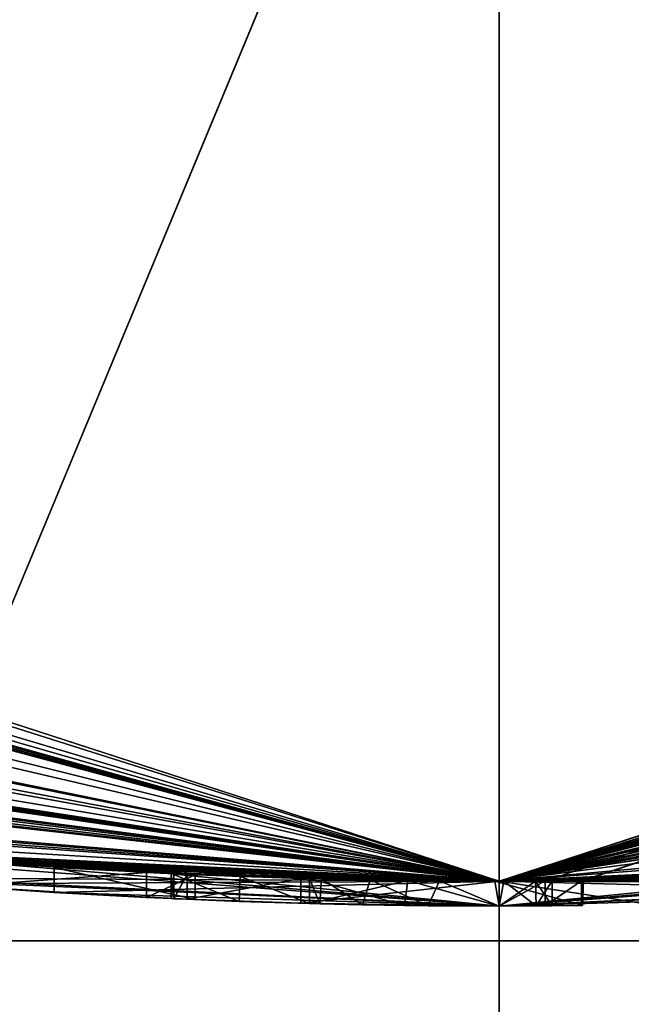
# Model space of a CAD drawing. Units: millimetres. Extents: x -30 to 150, y -253 to 30.
# Drawn here: x -1 to 0, y -15 to -13 of the extents above; entities that cross this region are included whole.
import ezdxf

# ---------------------------------------------------------------- set-up
doc = ezdxf.new("R2010")
doc.units = ezdxf.units.MM
doc.header["$LTSCALE"] = 92.8125
for name, color, linetype in [('222', 7, 'CONTINUOUS'), ('223', 7, 'CONTINUOUS'), ('224', 7, 'CONTINUOUS'), ('225', 7, 'CONTINUOUS'), ('226', 7, 'CONTINUOUS'), ('227', 7, 'CONTINUOUS'), ('228', 7, 'CONTINUOUS'), ('229', 7, 'CONTINUOUS'), ('230', 7, 'CONTINUOUS'), ('231', 7, 'CONTINUOUS'), ('232', 7, 'CONTINUOUS'), ('233', 7, 'CONTINUOUS'), ('248', 7, 'CONTINUOUS'), ('250', 7, 'CONTINUOUS'), ('252', 7, 'CONTINUOUS'), ('254', 7, 'CONTINUOUS'), ('255', 7, 'CONTINUOUS'), ('262', 7, 'CONTINUOUS'), ('263', 7, 'CONTINUOUS'), ('87', 7, 'CONTINUOUS'), ('90', 7, 'CONTINUOUS'), ('93', 7, 'CONTINUOUS'), ('94', 7, 'CONTINUOUS'), ('95', 7, 'CONTINUOUS'), ('96', 7, 'CONTINUOUS')]:
    doc.layers.add(name, color=color, linetype=linetype)

msp = doc.modelspace()

# ---------------------------------------------------------------- linework, layer by layer
at = {"layer": '222', "linetype": 'Continuous'}
for points in [[(-0.627, -14.4864, 18.2593), (-0.3987, -14.4945, 18.0384), (-0.627, -14.5365, 18.2593), (-0.627, -14.4864, 18.2593)], [(-0.627, -14.5365, 18.2593), (-0.3987, -14.4945, 18.0384), (-0.3987, -14.5445, 18.0384), (-0.627, -14.5365, 18.2593)], [(-0.3987, -14.4945, 18.0384), (0, -14.5, 18.0441), (-0.3987, -14.5445, 18.0384), (-0.3987, -14.4945, 18.0384)], [(0, -14.5, 18.0441), (0, -14.55, 18.0441), (-0.3987, -14.5445, 18.0384), (0, -14.5, 18.0441)], [(0, -14.5, 18.0441), (0.0919, -14.4997, 18.0855), (0, -14.55, 18.0441), (0, -14.5, 18.0441)], [(0, -14.55, 18.0441), (0.0919, -14.4997, 18.0855), (0.0919, -14.5497, 18.0855), (0, -14.55, 18.0441)], [(0.0919, -14.4997, 18.0855), (0.165, -14.4991, 18.1403), (0.0919, -14.5497, 18.0855), (0.0919, -14.4997, 18.0855)], [(0.0919, -14.5497, 18.0855), (0.165, -14.4991, 18.1403), (0.165, -14.5491, 18.1403), (0.0919, -14.5497, 18.0855)]]:
    msp.add_3dface(points, dxfattribs=at)
at = {"layer": '223', "linetype": 'Continuous'}
for points in [[(-0.659, -14.485, 18.5393), (-0.6534, -14.4853, 18.3907), (-0.659, -14.5351, 18.5393), (-0.659, -14.485, 18.5393)], [(-0.659, -14.5351, 18.5393), (-0.6534, -14.4853, 18.3907), (-0.6534, -14.5353, 18.3907), (-0.659, -14.5351, 18.5393)], [(-0.6534, -14.4853, 18.3907), (-0.627, -14.4864, 18.2593), (-0.6534, -14.5353, 18.3907), (-0.6534, -14.4853, 18.3907)], [(-0.627, -14.4864, 18.2593), (-0.627, -14.5365, 18.2593), (-0.6534, -14.5353, 18.3907), (-0.627, -14.4864, 18.2593)]]:
    msp.add_3dface(points, dxfattribs=at)
at = {"layer": '224', "linetype": 'Continuous'}
for points in [[(-0.659, -14.485, 19.9263), (-0.659, -14.485, 18.5393), (-0.659, -14.5351, 19.9263), (-0.659, -14.485, 19.9263)], [(-0.659, -14.485, 18.5393), (-0.659, -14.5351, 18.5393), (-0.659, -14.5351, 19.9263), (-0.659, -14.485, 18.5393)]]:
    msp.add_3dface(points, dxfattribs=at)
at = {"layer": '225', "linetype": 'Continuous'}
for points in [[(-0.52, -14.4907, 20.065), (-0.659, -14.485, 19.9263), (-0.5225, -14.5406, 20.0652), (-0.52, -14.4907, 20.065)], [(-0.659, -14.485, 19.9263), (-0.659, -14.5351, 19.9263), (-0.5225, -14.5406, 20.0652), (-0.659, -14.485, 19.9263)], [(-0.381, -14.545, 19.9263), (-0.52, -14.4907, 20.065), (-0.5225, -14.5406, 20.0652), (-0.381, -14.545, 19.9263)], [(-0.381, -14.495, 19.9263), (-0.52, -14.4907, 20.065), (-0.381, -14.545, 19.9263), (-0.381, -14.495, 19.9263)]]:
    msp.add_3dface(points, dxfattribs=at)
at = {"layer": '226', "linetype": 'Continuous'}
for points in [[(-0.381, -14.495, 19.5943), (-0.381, -14.495, 19.9263), (-0.381, -14.545, 19.5943), (-0.381, -14.495, 19.5943)], [(-0.381, -14.495, 19.9263), (-0.381, -14.545, 19.9263), (-0.381, -14.545, 19.5943), (-0.381, -14.495, 19.9263)]]:
    msp.add_3dface(points, dxfattribs=at)
at = {"layer": '227', "linetype": 'Continuous'}
for points in [[(-0.1835, -14.4988, 19.5943), (-0.381, -14.495, 19.5943), (-0.1905, -14.5488, 19.5943), (-0.1835, -14.4988, 19.5943)], [(-0.381, -14.495, 19.5943), (-0.381, -14.545, 19.5943), (-0.1905, -14.5488, 19.5943), (-0.381, -14.495, 19.5943)], [(0, -14.55, 19.5943), (-0.1835, -14.4988, 19.5943), (-0.1905, -14.5488, 19.5943), (0, -14.55, 19.5943)], [(0.009, -14.5, 19.5943), (-0.1835, -14.4988, 19.5943), (0, -14.55, 19.5943), (0.009, -14.5, 19.5943)]]:
    msp.add_3dface(points, dxfattribs=at)
at = {"layer": '228', "linetype": 'Continuous'}
for points in [[(0.009, -14.5, 19.5943), (0, -14.55, 19.5943), (0.0743, -14.5498, 19.5691), (0.009, -14.5, 19.5943)], [(0.0725, -14.4998, 19.5707), (0.009, -14.5, 19.5943), (0.0743, -14.5498, 19.5691), (0.0725, -14.4998, 19.5707)], [(0.106, -14.4996, 19.4973), (0.0725, -14.4998, 19.5707), (0.106, -14.5496, 19.4973), (0.106, -14.4996, 19.4973)], [(0.106, -14.5496, 19.4973), (0.0725, -14.4998, 19.5707), (0.0743, -14.5498, 19.5691), (0.106, -14.5496, 19.4973)]]:
    msp.add_3dface(points, dxfattribs=at)
at = {"layer": '229', "linetype": 'Continuous'}
for points in [[(0.106, -14.4996, 19.4973), (0.106, -14.5496, 19.4973), (0.106, -14.4996, 19.4553), (0.106, -14.4996, 19.4973)], [(0.106, -14.4996, 19.4553), (0.106, -14.5496, 19.4973), (0.106, -14.5496, 19.4553), (0.106, -14.4996, 19.4553)]]:
    msp.add_3dface(points, dxfattribs=at)
at = {"layer": '230', "linetype": 'Continuous'}
for points in [[(0.009, -14.5, 19.3583), (0.0726, -14.4998, 19.3821), (0, -14.55, 19.3583), (0.009, -14.5, 19.3583)], [(0, -14.55, 19.3583), (0.0726, -14.4998, 19.3821), (0.0743, -14.5498, 19.3836), (0, -14.55, 19.3583)], [(0.0726, -14.4998, 19.3821), (0.106, -14.4996, 19.4553), (0.0743, -14.5498, 19.3836), (0.0726, -14.4998, 19.3821)], [(0.106, -14.4996, 19.4553), (0.106, -14.5496, 19.4553), (0.0743, -14.5498, 19.3836), (0.106, -14.4996, 19.4553)]]:
    msp.add_3dface(points, dxfattribs=at)
at = {"layer": '231', "linetype": 'Continuous'}
for points in [[(-0.381, -14.495, 19.3583), (-0.1835, -14.4988, 19.3583), (-0.381, -14.545, 19.3583), (-0.381, -14.495, 19.3583)], [(-0.381, -14.545, 19.3583), (-0.1835, -14.4988, 19.3583), (-0.1905, -14.5488, 19.3583), (-0.381, -14.545, 19.3583)], [(-0.1835, -14.4988, 19.3583), (0, -14.55, 19.3583), (-0.1905, -14.5488, 19.3583), (-0.1835, -14.4988, 19.3583)], [(-0.1835, -14.4988, 19.3583), (0.009, -14.5, 19.3583), (0, -14.55, 19.3583), (-0.1835, -14.4988, 19.3583)]]:
    msp.add_3dface(points, dxfattribs=at)
at = {"layer": '232', "linetype": 'Continuous'}
for points in [[(-0.381, -14.495, 19.3583), (-0.381, -14.545, 19.3583), (-0.381, -14.545, 18.5193), (-0.381, -14.495, 19.3583)], [(-0.381, -14.495, 18.5193), (-0.381, -14.495, 19.3583), (-0.381, -14.545, 18.5193), (-0.381, -14.495, 18.5193)]]:
    msp.add_3dface(points, dxfattribs=at)
at = {"layer": '233', "linetype": 'Continuous'}
for points in [[(-0.3569, -14.4956, 18.3656), (-0.381, -14.495, 18.5193), (-0.3603, -14.5455, 18.3728), (-0.3569, -14.4956, 18.3656)], [(-0.381, -14.495, 18.5193), (-0.381, -14.545, 18.5193), (-0.3603, -14.5455, 18.3728), (-0.381, -14.495, 18.5193)], [(-0.2748, -14.5474, 18.2765), (-0.3569, -14.4956, 18.3656), (-0.3603, -14.5455, 18.3728), (-0.2748, -14.5474, 18.2765)], [(-0.2592, -14.4977, 18.269), (-0.3569, -14.4956, 18.3656), (-0.2748, -14.5474, 18.2765), (-0.2592, -14.4977, 18.269)], [(-0.1426, -14.5493, 18.2541), (-0.2592, -14.4977, 18.269), (-0.2748, -14.5474, 18.2765), (-0.1426, -14.5493, 18.2541)], [(-0.12, -14.4995, 18.2598), (-0.2592, -14.4977, 18.269), (-0.1426, -14.5493, 18.2541), (-0.12, -14.4995, 18.2598)], [(0, -14.55, 18.3107), (-0.12, -14.4995, 18.2598), (-0.1426, -14.5493, 18.2541), (0, -14.55, 18.3107)], [(-0.0091, -14.5, 18.3067), (-0.12, -14.4995, 18.2598), (0, -14.55, 18.3107), (-0.0091, -14.5, 18.3067)], [(0.1693, -14.499, 18.305), (-0.0091, -14.5, 18.3067), (0.1673, -14.549, 18.3072), (0.1693, -14.499, 18.305)], [(0.1673, -14.549, 18.3072), (-0.0091, -14.5, 18.3067), (0, -14.55, 18.3107), (0.1673, -14.549, 18.3072)], [(0.165, -14.4991, 18.1403), (0.1693, -14.499, 18.305), (0.165, -14.5491, 18.1403), (0.165, -14.4991, 18.1403)], [(0.165, -14.5491, 18.1403), (0.1693, -14.499, 18.305), (0.1673, -14.549, 18.3072), (0.165, -14.5491, 18.1403)]]:
    msp.add_3dface(points, dxfattribs=at)
at = {"layer": '248', "linetype": 'Continuous'}
for points in [[(-1.2825, -14.4432, 21.8169), (0, -14.5, 22.2066), (-1.2826, -14.4934, 21.8169), (-1.2825, -14.4432, 21.8169)], [(0, -14.5, 22.2066), (1.379, -14.4343, 24.0063), (0, -14.55, 22.2066), (0, -14.5, 22.2066)], [(0, -14.55, 22.2066), (1.379, -14.4343, 24.0063), (1.379, -14.4845, 24.0063), (0, -14.55, 22.2066)], [(0, -14.5, 22.2066), (0, -14.55, 22.2066), (-1.2826, -14.4934, 21.8169), (0, -14.5, 22.2066)]]:
    msp.add_3dface(points, dxfattribs=at)
at = {"layer": '250', "linetype": 'Continuous'}
for points in [[(0, -14.55, 22.8554), (-2.1757, -14.3358, 22.4531), (-2.1758, -14.3864, 22.4531), (0, -14.55, 22.8554)], [(0, -14.5, 22.8554), (-2.1757, -14.3358, 22.4531), (0, -14.55, 22.8554), (0, -14.5, 22.8554)], [(0.8934, -14.4724, 24.3032), (0, -14.5, 22.8554), (0.8934, -14.5225, 24.3032), (0.8934, -14.4724, 24.3032)], [(0.8934, -14.5225, 24.3032), (0, -14.5, 22.8554), (0, -14.55, 22.8554), (0.8934, -14.5225, 24.3032)]]:
    msp.add_3dface(points, dxfattribs=at)
at = {"layer": '252', "linetype": 'Continuous'}
for points in [[(0, -14.5, 27.3291), (-1.379, -14.4343, 25.5294), (0, -14.55, 27.3291), (0, -14.5, 27.3291)], [(0, -14.55, 27.3291), (-1.379, -14.4343, 25.5294), (-1.379, -14.4845, 25.5294), (0, -14.55, 27.3291)], [(1.2825, -14.4432, 27.7188), (0, -14.5, 27.3291), (1.2826, -14.4934, 27.7188), (1.2825, -14.4432, 27.7188)], [(1.2826, -14.4934, 27.7188), (0, -14.5, 27.3291), (0, -14.55, 27.3291), (1.2826, -14.4934, 27.7188)]]:
    msp.add_3dface(points, dxfattribs=at)
at = {"layer": '254', "linetype": 'Continuous'}
for points in [[(0, -14.5, 26.6803), (2.1757, -14.3358, 27.0825), (0, -14.55, 26.6803), (0, -14.5, 26.6803)], [(0, -14.55, 26.6803), (2.1757, -14.3358, 27.0825), (2.1758, -14.3864, 27.0825), (0, -14.55, 26.6803)], [(-0.611, -14.4871, 23.5524), (-0.8935, -14.4724, 25.2319), (-0.611, -14.5372, 23.5524), (-0.611, -14.4871, 23.5524)], [(-0.8935, -14.4724, 25.2319), (0, -14.5, 26.6803), (-0.8935, -14.5225, 25.2319), (-0.8935, -14.4724, 25.2319)], [(-0.611, -14.5372, 23.5524), (-0.8935, -14.4724, 25.2319), (-0.8935, -14.5225, 25.2319), (-0.611, -14.5372, 23.5524)], [(0, -14.5, 26.6803), (0, -14.55, 26.6803), (-0.8935, -14.5225, 25.2319), (0, -14.5, 26.6803)]]:
    msp.add_3dface(points, dxfattribs=at)
at = {"layer": '255', "linetype": 'Continuous'}
for points in [[(-1.0777, -14.4599, 23.2808), (-0.7085, -14.4827, 23.1832), (-1.0777, -14.51, 23.2808), (-1.0777, -14.4599, 23.2808)], [(-1.0777, -14.51, 23.2808), (-0.7085, -14.4827, 23.1832), (-0.7085, -14.5327, 23.1832), (-1.0777, -14.51, 23.2808)], [(-0.7085, -14.4827, 23.1832), (-0.611, -14.4871, 23.5524), (-0.7085, -14.5327, 23.1832), (-0.7085, -14.4827, 23.1832)], [(-0.611, -14.4871, 23.5524), (-0.611, -14.5372, 23.5524), (-0.7085, -14.5327, 23.1832), (-0.611, -14.4871, 23.5524)]]:
    msp.add_3dface(points, dxfattribs=at)
at = {"layer": '262', "linetype": 'Continuous'}
for points in [[(-1.2826, -14.4934, 21.8169), (0, -14.55, 22.2066), (-2.1758, -14.3864, 22.4531), (-1.2826, -14.4934, 21.8169)], [(0, -14.55, 22.2066), (0, -14.55, 22.8554), (-2.1758, -14.3864, 22.4531), (0, -14.55, 22.2066)], [(0, -14.55, 27.3291), (-1.379, -14.4845, 25.5294), (0, -14.55, 26.6803), (0, -14.55, 27.3291)], [(-1.379, -14.4845, 25.5294), (-1.0777, -14.51, 23.2808), (-0.8935, -14.5225, 25.2319), (-1.379, -14.4845, 25.5294)], [(0, -14.55, 26.6803), (-1.379, -14.4845, 25.5294), (-0.8935, -14.5225, 25.2319), (0, -14.55, 26.6803)], [(-0.8935, -14.5225, 25.2319), (-1.0777, -14.51, 23.2808), (-0.7085, -14.5327, 23.1832), (-0.8935, -14.5225, 25.2319)], [(-0.611, -14.5372, 23.5524), (-0.8935, -14.5225, 25.2319), (-0.7085, -14.5327, 23.1832), (-0.611, -14.5372, 23.5524)], [(-0.6534, -14.5353, 18.3907), (-0.627, -14.5365, 18.2593), (-0.659, -14.5351, 19.9263), (-0.6534, -14.5353, 18.3907)], [(-0.659, -14.5351, 19.9263), (-0.627, -14.5365, 18.2593), (-0.5225, -14.5406, 20.0652), (-0.659, -14.5351, 19.9263)], [(-0.659, -14.5351, 18.5393), (-0.6534, -14.5353, 18.3907), (-0.659, -14.5351, 19.9263), (-0.659, -14.5351, 18.5393)], [(-0.627, -14.5365, 18.2593), (-0.3987, -14.5445, 18.0384), (-0.5225, -14.5406, 20.0652), (-0.627, -14.5365, 18.2593)], [(-0.5225, -14.5406, 20.0652), (-0.3987, -14.5445, 18.0384), (-0.381, -14.545, 18.5193), (-0.5225, -14.5406, 20.0652)], [(-0.381, -14.545, 19.9263), (-0.5225, -14.5406, 20.0652), (-0.381, -14.545, 19.5943), (-0.381, -14.545, 19.9263)], [(-0.381, -14.545, 19.5943), (-0.5225, -14.5406, 20.0652), (-0.381, -14.545, 19.3583), (-0.381, -14.545, 19.5943)], [(-0.381, -14.545, 19.3583), (-0.5225, -14.5406, 20.0652), (-0.381, -14.545, 18.5193), (-0.381, -14.545, 19.3583)], [(-0.3987, -14.5445, 18.0384), (0, -14.55, 18.0441), (-0.2748, -14.5474, 18.2765), (-0.3987, -14.5445, 18.0384)], [(-0.381, -14.545, 18.5193), (-0.3987, -14.5445, 18.0384), (-0.3603, -14.5455, 18.3728), (-0.381, -14.545, 18.5193)], [(-0.3987, -14.5445, 18.0384), (-0.2748, -14.5474, 18.2765), (-0.3603, -14.5455, 18.3728), (-0.3987, -14.5445, 18.0384)], [(-0.1905, -14.5488, 19.5943), (-0.381, -14.545, 19.5943), (-0.1905, -14.5488, 19.3583), (-0.1905, -14.5488, 19.5943)], [(-0.381, -14.545, 19.5943), (-0.381, -14.545, 19.3583), (-0.1905, -14.5488, 19.3583), (-0.381, -14.545, 19.5943)], [(0, -14.55, 18.0441), (-0.1426, -14.5493, 18.2541), (-0.2748, -14.5474, 18.2765), (0, -14.55, 18.0441)], [(0, -14.55, 19.5943), (-0.1905, -14.5488, 19.5943), (0, -14.55, 19.3583), (0, -14.55, 19.5943)], [(0, -14.55, 19.3583), (-0.1905, -14.5488, 19.5943), (-0.1905, -14.5488, 19.3583), (0, -14.55, 19.3583)], [(0, -14.55, 18.0441), (0, -14.55, 18.3107), (-0.1426, -14.5493, 18.2541), (0, -14.55, 18.0441)]]:
    msp.add_3dface(points, dxfattribs=at)
at = {"layer": '263', "linetype": 'Continuous'}
for points in [[(1.2826, -14.4934, 27.7188), (0, -14.55, 27.3291), (2.1758, -14.3864, 27.0825), (1.2826, -14.4934, 27.7188)], [(0, -14.55, 27.3291), (0, -14.55, 26.6803), (2.1758, -14.3864, 27.0825), (0, -14.55, 27.3291)], [(0, -14.55, 22.2066), (1.379, -14.4845, 24.0063), (0, -14.55, 22.8554), (0, -14.55, 22.2066)], [(1.379, -14.4845, 24.0063), (0.8934, -14.5225, 24.3032), (0, -14.55, 22.8554), (1.379, -14.4845, 24.0063)], [(0.165, -14.5491, 18.1403), (0.1673, -14.549, 18.3072), (0, -14.55, 18.3107), (0.165, -14.5491, 18.1403)], [(0.0919, -14.5497, 18.0855), (0.165, -14.5491, 18.1403), (0, -14.55, 18.3107), (0.0919, -14.5497, 18.0855)], [(0, -14.55, 18.0441), (0.0919, -14.5497, 18.0855), (0, -14.55, 18.3107), (0, -14.55, 18.0441)], [(0.0743, -14.5498, 19.5691), (0, -14.55, 19.5943), (0.0743, -14.5498, 19.3836), (0.0743, -14.5498, 19.5691)], [(0, -14.55, 19.5943), (0, -14.55, 19.3583), (0.0743, -14.5498, 19.3836), (0, -14.55, 19.5943)], [(0.106, -14.5496, 19.4973), (0.0743, -14.5498, 19.5691), (0.106, -14.5496, 19.4553), (0.106, -14.5496, 19.4973)], [(0.106, -14.5496, 19.4553), (0.0743, -14.5498, 19.5691), (0.0743, -14.5498, 19.3836), (0.106, -14.5496, 19.4553)]]:
    msp.add_3dface(points, dxfattribs=at)
at = {"layer": '87', "linetype": 'Continuous'}
for points in [[(0, -14.5, 10), (-8.5221, -11.7309, 10), (-25.3343, -14.6197, 10), (0, -14.5, 10)], [(8.5221, -11.7309, 10), (0, -14.5, 10), (25.3343, -14.6197, 10), (8.5221, -11.7309, 10)], [(25.3343, -14.6197, 10), (0, -14.5, 10), (-25.3343, -14.6197, 10), (25.3343, -14.6197, 10)], [(-14.6276, -25.3297, 10), (25.3343, -14.6197, 10), (-25.3343, -14.6197, 10), (-14.6276, -25.3297, 10)], [(14.6276, -25.3297, 10), (25.3343, -14.6197, 10), (-14.6276, -25.3297, 10), (14.6276, -25.3297, 10)]]:
    msp.add_3dface(points, dxfattribs=at)
at = {"layer": '90', "linetype": 'Continuous'}
for points in [[(25.7622, -14.877), (-25.7622, -14.877), (-29.75, 0), (25.7622, -14.877)], [(29.75, 0), (25.7622, -14.877), (-29.75, 0), (29.75, 0)]]:
    msp.add_3dface(points, dxfattribs=at)
at = {"layer": '93', "linetype": 'Continuous'}
for points in [[(0, -14.5, 352), (-8.5229, -11.7307, 352), (0, -14.5, 27.3291), (0, -14.5, 352)], [(0, -14.5, 27.3291), (-8.5229, -11.7307, 352), (-1.2087, -14.4495, 27.4553), (0, -14.5, 27.3291)], [(0, -14.5, 10), (-8.3521, -11.853, 18.1438), (-8.5221, -11.7309, 10), (0, -14.5, 10)], [(-7.955, -12.123, 18.0123), (-8.3521, -11.853, 18.1438), (0, -14.5, 10), (-7.955, -12.123, 18.0123)], [(-7.7148, -12.2773, 18.0644), (-7.955, -12.123, 18.0123), (0, -14.5, 10), (-7.7148, -12.2773, 18.0644)], [(-7.4969, -12.4116, 18.0921), (-7.7148, -12.2773, 18.0644), (0, -14.5, 10), (-7.4969, -12.4116, 18.0921)], [(-7.426, -12.4541, 18.0613), (-7.4969, -12.4116, 18.0921), (0, -14.5, 10), (-7.426, -12.4541, 18.0613)], [(-7.349, -12.4997, 18.0613), (-7.426, -12.4541, 18.0613), (0, -14.5, 10), (-7.349, -12.4997, 18.0613)], [(-7.2782, -12.5411, 18.0921), (-7.349, -12.4997, 18.0613), (0, -14.5, 10), (-7.2782, -12.5411, 18.0921)], [(-7.252, -12.5562, 18.1583), (-7.2782, -12.5411, 18.0921), (0, -14.5, 10), (-7.252, -12.5562, 18.1583)], [(-6.8111, -12.8007, 18.3706), (-7.252, -12.5562, 18.1583), (0, -14.5, 10), (-6.8111, -12.8007, 18.3706)], [(-6.4128, -13.0049, 18.0513), (-6.8111, -12.8007, 18.3706), (0, -14.5, 10), (-6.4128, -13.0049, 18.0513)], [(-5.683, -13.3399, 18.1443), (-6.4128, -13.0049, 18.0513), (0, -14.5, 10), (-5.683, -13.3399, 18.1443)], [(-5.624, -13.3649, 18.2073), (-5.683, -13.3399, 18.1443), (0, -14.5, 10), (-5.624, -13.3649, 18.2073)], [(-5.6134, -13.3694, 18.2822), (-5.624, -13.3649, 18.2073), (0, -14.5, 10), (-5.6134, -13.3694, 18.2822)], [(-5.2839, -13.503, 18.238), (-5.6134, -13.3694, 18.2822), (0, -14.5, 10), (-5.2839, -13.503, 18.238)], [(-5.0966, -13.5748, 18.0745), (-5.2839, -13.503, 18.238), (0, -14.5, 10), (-5.0966, -13.5748, 18.0745)], [(-4.6953, -13.7187, 18.0477), (-5.0966, -13.5748, 18.0745), (0, -14.5, 10), (-4.6953, -13.7187, 18.0477)], [(-4.3334, -13.8373, 18.0905), (-4.6953, -13.7187, 18.0477), (0, -14.5, 10), (-4.3334, -13.8373, 18.0905)], [(-4.264, -13.8589, 18.0613), (-4.3334, -13.8373, 18.0905), (0, -14.5, 10), (-4.264, -13.8589, 18.0613)], [(-4.193, -13.8805, 18.0613), (-4.264, -13.8589, 18.0613), (0, -14.5, 10), (-4.193, -13.8805, 18.0613)], [(-4.1237, -13.9013, 18.0905), (-4.193, -13.8805, 18.0613), (0, -14.5, 10), (-4.1237, -13.9013, 18.0905)], [(-4.096, -13.9094, 18.1583), (-4.1237, -13.9013, 18.0905), (0, -14.5, 10), (-4.096, -13.9094, 18.1583)], [(-4.096, -13.9094, 19.0613), (-4.096, -13.9094, 18.1583), (0, -14.5, 10), (-4.096, -13.9094, 19.0613)], [(-3.6924, -14.022, 18.2512), (-4.096, -13.9094, 19.0613), (0, -14.5, 10), (-3.6924, -14.022, 18.2512)], [(-3.6214, -14.0405, 18.1232), (-3.6924, -14.022, 18.2512), (0, -14.5, 10), (-3.6214, -14.0405, 18.1232)], [(-3.5165, -14.0671, 18.0611), (-3.6214, -14.0405, 18.1232), (0, -14.5, 10), (-3.5165, -14.0671, 18.0611)], [(-3.3704, -14.1029, 18.0387), (-3.5165, -14.0671, 18.0611), (0, -14.5, 10), (-3.3704, -14.1029, 18.0387)], [(-3.2496, -14.1312, 18.0479), (-3.3704, -14.1029, 18.0387), (0, -14.5, 10), (-3.2496, -14.1312, 18.0479)], [(-3.1804, -14.1469, 18.1244), (-3.2496, -14.1312, 18.0479), (0, -14.5, 10), (-3.1804, -14.1469, 18.1244)], [(-2.389, -14.3018, 18.2488), (-3.1804, -14.1469, 18.1244), (0, -14.5, 10), (-2.389, -14.3018, 18.2488)], [(-2.304, -14.3158, 18.1563), (-2.389, -14.3018, 18.2488), (0, -14.5, 10), (-2.304, -14.3158, 18.1563)], [(-2.0544, -14.3537, 18.0503), (-2.304, -14.3158, 18.1563), (0, -14.5, 10), (-2.0544, -14.3537, 18.0503)], [(0, -14.5, 22.8554), (-1.0777, -14.4599, 23.2808), (-2.1757, -14.3358, 22.4531), (0, -14.5, 22.8554)], [(-1.727, -14.3968, 18.0123), (-2.0544, -14.3537, 18.0503), (0, -14.5, 10), (-1.727, -14.3968, 18.0123)], [(-1.4081, -14.4315, 18.0615), (-1.727, -14.3968, 18.0123), (0, -14.5, 10), (-1.4081, -14.4315, 18.0615)], [(-1.1757, -14.4523, 18.2011), (-1.4081, -14.4315, 18.0615), (0, -14.5, 10), (-1.1757, -14.4523, 18.2011)], [(-1.379, -14.4343, 25.5294), (0, -14.5, 27.3291), (-1.2087, -14.4495, 27.4553), (-1.379, -14.4343, 25.5294)], [(-1.2825, -14.4432, 21.8169), (-1.0092, -14.4648, 20.0314), (-0.659, -14.485, 18.5393), (-1.2825, -14.4432, 21.8169)], [(0, -14.5, 22.2066), (-1.2825, -14.4432, 21.8169), (0.009, -14.5, 19.5943), (0, -14.5, 22.2066)], [(0.009, -14.5, 19.5943), (-1.2825, -14.4432, 21.8169), (-0.1835, -14.4988, 19.5943), (0.009, -14.5, 19.5943)], [(-0.1835, -14.4988, 19.5943), (-1.2825, -14.4432, 21.8169), (-0.381, -14.495, 19.9263), (-0.1835, -14.4988, 19.5943)], [(-0.381, -14.495, 19.9263), (-1.2825, -14.4432, 21.8169), (-0.52, -14.4907, 20.065), (-0.381, -14.495, 19.9263)], [(-0.52, -14.4907, 20.065), (-1.2825, -14.4432, 21.8169), (-0.659, -14.485, 19.9263), (-0.52, -14.4907, 20.065)], [(-0.659, -14.485, 19.9263), (-1.2825, -14.4432, 21.8169), (-0.659, -14.485, 18.5393), (-0.659, -14.485, 19.9263)], [(-0.99, -14.4662, 18.6783), (-1.1757, -14.4523, 18.2011), (0, -14.5, 10), (-0.99, -14.4662, 18.6783)], [(-0.7085, -14.4827, 23.1832), (-1.0777, -14.4599, 23.2808), (0, -14.5, 22.8554), (-0.7085, -14.4827, 23.1832)], [(-1.0092, -14.4648, 20.0314), (-0.99, -14.4662, 18.6783), (-0.659, -14.485, 18.5393), (-1.0092, -14.4648, 20.0314)], [(-0.659, -14.485, 18.5393), (-0.99, -14.4662, 18.6783), (-0.6534, -14.4853, 18.3907), (-0.659, -14.485, 18.5393)], [(-0.6534, -14.4853, 18.3907), (-0.99, -14.4662, 18.6783), (0, -14.5, 10), (-0.6534, -14.4853, 18.3907)], [(-0.8935, -14.4724, 25.2319), (-0.611, -14.4871, 23.5524), (0, -14.5, 22.8554), (-0.8935, -14.4724, 25.2319)], [(0, -14.5, 26.6803), (-0.8935, -14.4724, 25.2319), (0, -14.5, 22.8554), (0, -14.5, 26.6803)], [(-0.611, -14.4871, 23.5524), (-0.7085, -14.4827, 23.1832), (0, -14.5, 22.8554), (-0.611, -14.4871, 23.5524)], [(-0.627, -14.4864, 18.2593), (-0.6534, -14.4853, 18.3907), (0, -14.5, 10), (-0.627, -14.4864, 18.2593)], [(-0.3987, -14.4945, 18.0384), (-0.627, -14.4864, 18.2593), (0, -14.5, 10), (-0.3987, -14.4945, 18.0384)], [(0, -14.5, 18.0441), (-0.3987, -14.4945, 18.0384), (0, -14.5, 10), (0, -14.5, 18.0441)], [(-0.381, -14.495, 19.5943), (-0.1835, -14.4988, 19.5943), (-0.381, -14.495, 19.9263), (-0.381, -14.495, 19.5943)]]:
    msp.add_3dface(points, dxfattribs=at)
at = {"layer": '94', "linetype": 'Continuous'}
for points in [[(0, -14.5, 18.0441), (0, -14.5, 10), (8.5221, -11.7309, 10), (0, -14.5, 18.0441)], [(0, -14.5, 18.0441), (8.5221, -11.7309, 10), (0.0919, -14.4997, 18.0855), (0, -14.5, 18.0441)], [(0.0919, -14.4997, 18.0855), (8.5221, -11.7309, 10), (0.165, -14.4991, 18.1403), (0.0919, -14.4997, 18.0855)], [(0.165, -14.4991, 18.1403), (8.5221, -11.7309, 10), (0.1693, -14.499, 18.305), (0.165, -14.4991, 18.1403)], [(8.5221, -11.7309, 10), (0.4265, -14.4937, 18.2335), (0.1693, -14.499, 18.305), (8.5221, -11.7309, 10)], [(0, -14.5, 352), (8.1857, -11.9685, 19.5082), (8.5008, -11.7468, 352), (0, -14.5, 352)], [(8.1857, -11.9685, 19.5082), (0, -14.5, 352), (7.9385, -12.1338, 19.1098), (8.1857, -11.9685, 19.5082)], [(7.9385, -12.1338, 19.1098), (0, -14.5, 352), (7.9193, -12.1464, 18.5888), (7.9385, -12.1338, 19.1098)], [(7.9193, -12.1464, 18.5888), (0, -14.5, 352), (7.8431, -12.1957, 19.4586), (7.9193, -12.1464, 18.5888)], [(7.8431, -12.1957, 19.4586), (0, -14.5, 352), (7.7837, -12.2337, 19.5734), (7.8431, -12.1957, 19.4586)], [(7.7837, -12.2337, 19.5734), (0, -14.5, 352), (7.6401, -12.3239, 19.6274), (7.7837, -12.2337, 19.5734)], [(7.6401, -12.3239, 19.6274), (0, -14.5, 352), (7.5176, -12.399, 19.6205), (7.6401, -12.3239, 19.6274)], [(7.5176, -12.399, 19.6205), (0, -14.5, 352), (7.3801, -12.4813, 19.5604), (7.5176, -12.399, 19.6205)], [(7.3801, -12.4813, 19.5604), (0, -14.5, 352), (7.245, -12.5603, 19.4308), (7.3801, -12.4813, 19.5604)], [(7.245, -12.5603, 19.4308), (0, -14.5, 352), (7.226, -12.5712, 19.483), (7.245, -12.5603, 19.4308)], [(7.226, -12.5712, 19.483), (0, -14.5, 352), (7.2069, -12.5821, 19.5354), (7.226, -12.5712, 19.483)], [(7.2069, -12.5821, 19.5354), (0, -14.5, 352), (7.0763, -12.6561, 19.6105), (7.2069, -12.5821, 19.5354)], [(7.0763, -12.6561, 19.6105), (0, -14.5, 352), (6.98, -12.7094, 19.4953), (7.0763, -12.6561, 19.6105)], [(0, -14.5, 352), (6.58, -12.9211, 19.0603), (6.98, -12.7094, 18.1583), (0, -14.5, 352)], [(6.98, -12.7094, 19.4953), (0, -14.5, 352), (6.98, -12.7094, 18.1583), (6.98, -12.7094, 19.4953)], [(6.58, -12.9211, 19.0603), (0, -14.5, 352), (6.5158, -12.9536, 19.3971), (6.58, -12.9211, 19.0603)], [(6.5158, -12.9536, 19.3971), (0, -14.5, 352), (6.2611, -13.0786, 19.5985), (6.5158, -12.9536, 19.3971)], [(6.2611, -13.0786, 19.5985), (0, -14.5, 352), (5.8736, -13.2571, 19.6229), (6.2611, -13.0786, 19.5985)], [(5.8736, -13.2571, 19.6229), (0, -14.5, 352), (5.515, -13.4102, 19.5243), (5.8736, -13.2571, 19.6229)], [(5.515, -13.4102, 19.5243), (0, -14.5, 352), (5.4342, -13.4432, 19.4544), (5.515, -13.4102, 19.5243)], [(5.4342, -13.4432, 19.4544), (0, -14.5, 352), (5.4245, -13.4471, 19.3593), (5.4342, -13.4432, 19.4544)], [(5.4245, -13.4471, 19.3593), (0, -14.5, 352), (5.3927, -13.4599, 18.7353), (5.4245, -13.4471, 19.3593)], [(5.3927, -13.4599, 18.7353), (0, -14.5, 352), (5.328, -13.4856, 18.4893), (5.3927, -13.4599, 18.7353)], [(0, -14.5, 352), (4.999, -13.611, 20.2358), (5.328, -13.4856, 18.4893), (0, -14.5, 352)], [(4.999, -13.611, 20.2358), (0, -14.5, 352), (4.8597, -13.6614, 20.375), (4.999, -13.611, 20.2358)], [(4.8597, -13.6614, 20.375), (0, -14.5, 352), (4.72, -13.7103, 20.2358), (4.8597, -13.6614, 20.375)], [(4.72, -13.7103, 20.2358), (0, -14.5, 352), (4.72, -13.7103, 19.4683), (4.72, -13.7103, 20.2358)], [(4.72, -13.7103, 19.4683), (0, -14.5, 352), (4.382, -13.822, 24.2041), (4.72, -13.7103, 19.4683)], [(4.382, -13.822, 24.2041), (0, -14.5, 352), (4.3389, -13.8356, 25.5202), (4.382, -13.822, 24.2041)], [(4.3389, -13.8356, 25.5202), (0, -14.5, 352), (3.7142, -14.0162, 26.7041), (4.3389, -13.8356, 25.5202)], [(3.7142, -14.0162, 26.7041), (0, -14.5, 352), (2.6123, -14.2627, 27.4993), (3.7142, -14.0162, 26.7041)], [(2.6123, -14.2627, 27.4993), (0, -14.5, 352), (1.2825, -14.4432, 27.7188), (2.6123, -14.2627, 27.4993)], [(0, -14.5, 26.6803), (1.0777, -14.4599, 26.2548), (2.1757, -14.3358, 27.0825), (0, -14.5, 26.6803)], [(1.379, -14.4343, 24.0063), (0, -14.5, 22.2066), (1.2087, -14.4495, 22.0804), (1.379, -14.4343, 24.0063)], [(0, -14.5, 352), (0, -14.5, 27.3291), (1.2825, -14.4432, 27.7188), (0, -14.5, 352)], [(0, -14.5, 22.2066), (0.9178, -14.4709, 19.6247), (1.2087, -14.4495, 22.0804), (0, -14.5, 22.2066)], [(1.0777, -14.4599, 26.2548), (0, -14.5, 26.6803), (0.7085, -14.4827, 26.3525), (1.0777, -14.4599, 26.2548)], [(0.9178, -14.4709, 19.6247), (0, -14.5, 22.2066), (0.548, -14.4896, 19.5243), (0.9178, -14.4709, 19.6247)], [(0, -14.5, 26.6803), (0, -14.5, 22.8554), (0.8934, -14.4724, 24.3032), (0, -14.5, 26.6803)], [(0.611, -14.4871, 25.9833), (0, -14.5, 26.6803), (0.8934, -14.4724, 24.3032), (0.611, -14.4871, 25.9833)], [(0.7085, -14.4827, 26.3525), (0, -14.5, 26.6803), (0.611, -14.4871, 25.9833), (0.7085, -14.4827, 26.3525)], [(0.548, -14.4896, 19.5243), (0, -14.5, 22.2066), (0.4647, -14.4926, 19.4496), (0.548, -14.4896, 19.5243)], [(-0.3569, -14.4956, 18.3656), (-0.2592, -14.4977, 18.269), (-0.381, -14.495, 19.3583), (-0.3569, -14.4956, 18.3656)], [(-0.381, -14.495, 19.3583), (-0.2592, -14.4977, 18.269), (-0.1835, -14.4988, 19.3583), (-0.381, -14.495, 19.3583)], [(-0.381, -14.495, 18.5193), (-0.3569, -14.4956, 18.3656), (-0.381, -14.495, 19.3583), (-0.381, -14.495, 18.5193)], [(-0.2592, -14.4977, 18.269), (-0.12, -14.4995, 18.2598), (-0.1835, -14.4988, 19.3583), (-0.2592, -14.4977, 18.269)], [(-0.12, -14.4995, 18.2598), (-0.0091, -14.5, 18.3067), (-0.1835, -14.4988, 19.3583), (-0.12, -14.4995, 18.2598)], [(-0.1835, -14.4988, 19.3583), (-0.0091, -14.5, 18.3067), (0.009, -14.5, 19.3583), (-0.1835, -14.4988, 19.3583)], [(-0.0091, -14.5, 18.3067), (0.1693, -14.499, 18.305), (0.009, -14.5, 19.3583), (-0.0091, -14.5, 18.3067)], [(0.4647, -14.4926, 19.4496), (0, -14.5, 22.2066), (0.4575, -14.4928, 19.3554), (0.4647, -14.4926, 19.4496)], [(0.4575, -14.4928, 19.3554), (0, -14.5, 22.2066), (0.423, -14.4938, 18.7312), (0.4575, -14.4928, 19.3554)], [(0.423, -14.4938, 18.7312), (0, -14.5, 22.2066), (0.361, -14.4955, 18.4893), (0.423, -14.4938, 18.7312)], [(0.361, -14.4955, 18.4893), (0, -14.5, 22.2066), (0.1693, -14.499, 18.305), (0.361, -14.4955, 18.4893)], [(0, -14.5, 22.2066), (0.106, -14.4996, 19.4973), (0.1693, -14.499, 18.305), (0, -14.5, 22.2066)], [(0.106, -14.4996, 19.4973), (0, -14.5, 22.2066), (0.0725, -14.4998, 19.5707), (0.106, -14.4996, 19.4973)], [(0, -14.5, 22.2066), (0.009, -14.5, 19.5943), (0.0725, -14.4998, 19.5707), (0, -14.5, 22.2066)], [(0.009, -14.5, 19.3583), (0.1693, -14.499, 18.305), (0.0726, -14.4998, 19.3821), (0.009, -14.5, 19.3583)], [(0.1693, -14.499, 18.305), (0.106, -14.4996, 19.4553), (0.0726, -14.4998, 19.3821), (0.1693, -14.499, 18.305)], [(0.106, -14.4996, 19.4973), (0.106, -14.4996, 19.4553), (0.1693, -14.499, 18.305), (0.106, -14.4996, 19.4973)], [(0.4265, -14.4937, 18.2335), (0.361, -14.4955, 18.4893), (0.1693, -14.499, 18.305), (0.4265, -14.4937, 18.2335)]]:
    msp.add_3dface(points, dxfattribs=at)
at = {"layer": '95', "linetype": 'Continuous'}
for points in [[(-8.5008, -32.0609, 439.2283), (0, -11.586, 423.6708), (-8.5008, -8.5288, 415.2354), (-8.5008, -32.0609, 439.2283)], [(0, -41.25, 448.5618), (0, -11.586, 423.6708), (-8.5008, -32.0609, 439.2283), (0, -41.25, 448.5618)], [(-8.5229, -11.7307, 352), (0, -14.5, 352), (0, -16.1358, 368.3471), (-8.5229, -11.7307, 352)], [(-8.5229, -15.8025, 378.0349), (-8.5229, -11.7307, 352), (0, -16.1358, 368.3471), (-8.5229, -15.8025, 378.0349)]]:
    msp.add_3dface(points, dxfattribs=at)
at = {"layer": '96', "linetype": 'Continuous'}
for points in [[(0, -11.586, 423.6708), (8.5229, -32.0705, 439.2155), (8.5229, -8.5419, 415.2261), (0, -11.586, 423.6708)], [(0, -11.586, 423.6708), (0, -41.25, 448.5618), (8.5229, -32.0705, 439.2155), (0, -11.586, 423.6708)], [(0, -14.5, 352), (8.5008, -11.7468, 352), (8.5008, -15.8178, 378.03), (0, -14.5, 352)], [(0, -16.1358, 368.3471), (0, -14.5, 352), (8.5008, -15.8178, 378.03), (0, -16.1358, 368.3471)]]:
    msp.add_3dface(points, dxfattribs=at)

doc.saveas('drawing.dxf')
